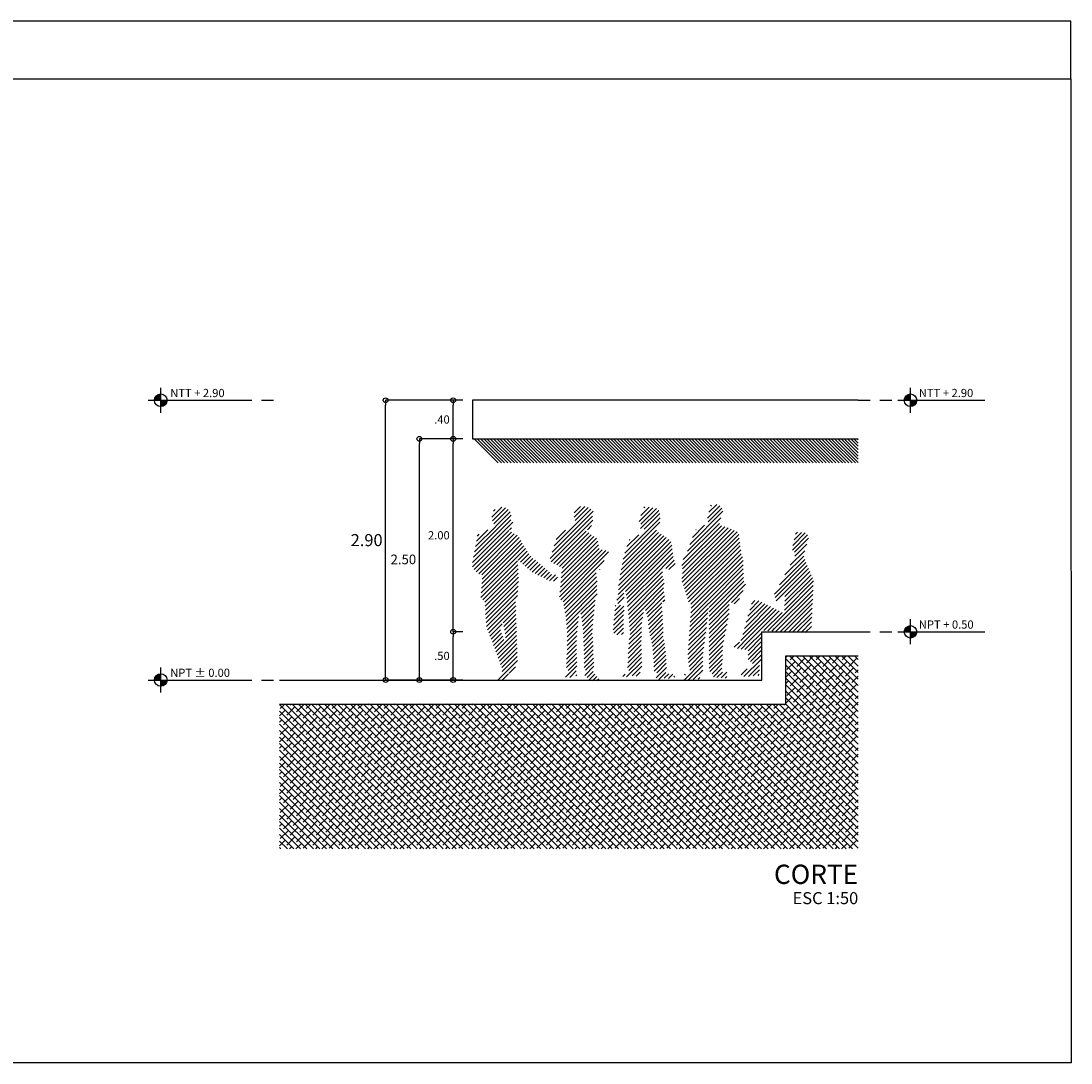
# Model space of a CAD drawing. Units: millimetres. Extents: x 459 to 574, y 761 to 824.
# Drawn here: x 532 to 543, y 761 to 772 of the extents above; entities that cross this region are included whole.
import ezdxf
from ezdxf.enums import TextEntityAlignment as Align

# ---------------------------------------------------------------- set-up
doc = ezdxf.new("R2010")
doc.units = ezdxf.units.MM
doc.linetypes.add('TRAZOS2', pattern=[0.375, 0.25, -0.125])
for name, color, linetype in [('MOZ_cotas', 240, 'Continuous'), ('MOZ_elevacion 2', 42, 'Continuous'), ('MOZ_muros', 7, 'Continuous'), ('MOZ_personas', 132, 'Continuous'), ('MOZ_signos', 240, 'Continuous'), ('MOZ_sombras', 8, 'Continuous'), ('MOZ_texto titulo', 7, 'Continuous'), ('MOZ_texturas', 34, 'Continuous')]:
    doc.layers.add(name, color=color, linetype=linetype)
doc.styles.add('NPT 100', font='Arial.ttf', dxfattribs={"height": 0.15})
doc.styles.add('NPT50', font='Arial.ttf', dxfattribs={"height": 0.085})
doc.styles.add('simplex', font='simplex.shx', dxfattribs={"width": 0.8})
doc.styles.add('SubTitulo 100', font='Arial.ttf', dxfattribs={"height": 0.25})
doc.styles.add('Titulo 100', font='Arial.ttf', dxfattribs={"height": 0.35})
doc.dimstyles.new('ESC 50_CORTE_A', dxfattribs={"dimtxt": 0.125, "dimasz": 0.05, "dimexe": 0, "dimexo": 0.1, "dimgap": 0.045, "dimtad": 2, "dimtih": 1, "dimtoh": 1, "dimzin": 4, "dimdsep": 46, "dimtxsty": 'simplex', "dimblk": 'ORIGIN', "dimcen": 0.02, "dimclrd": 256, "dimclre": 256, "dimclrt": 256, "dimaunit": 1, "dimadec": 4, "dimazin": 1, "dimtfac": 1, "dimtix": 1, "dimtofl": 0, "dimtmove": 2, "dimatfit": 3, "dimldrblk": 'DOT', "dimfxl": 1, "dimtolj": 1, "dimtzin": 0, "dimlwd": -1, "dimlwe": -1, "dimarcsym": 0})
doc.dimstyles.new('ESC 50_CORTE_B', dxfattribs={"dimtxt": 0.1, "dimasz": 0.05, "dimexe": 0, "dimexo": 0.1, "dimgap": 0.045, "dimtad": 2, "dimtih": 1, "dimtoh": 1, "dimzin": 4, "dimdsep": 46, "dimtxsty": 'simplex', "dimblk": 'ORIGIN', "dimcen": 0.02, "dimclrd": 256, "dimclre": 256, "dimclrt": 256, "dimaunit": 1, "dimadec": 4, "dimazin": 1, "dimtfac": 1, "dimtix": 1, "dimtofl": 0, "dimtmove": 2, "dimatfit": 3, "dimldrblk": 'DOT', "dimfxl": 1, "dimtolj": 1, "dimtzin": 0, "dimlwd": -1, "dimlwe": -1, "dimarcsym": 0})
doc.dimstyles.new('ESC 50_CORTE_C', dxfattribs={"dimtxt": 0.085, "dimasz": 0.05, "dimexe": 0, "dimexo": 0.1, "dimgap": 0.045, "dimtad": 2, "dimtih": 1, "dimtoh": 1, "dimzin": 4, "dimdsep": 46, "dimtxsty": 'simplex', "dimblk": 'ORIGIN', "dimcen": 0.02, "dimclrd": 256, "dimclre": 256, "dimclrt": 256, "dimaunit": 1, "dimadec": 4, "dimazin": 1, "dimtfac": 1, "dimtix": 1, "dimtofl": 0, "dimtmove": 2, "dimatfit": 3, "dimldrblk": 'DOT', "dimfxl": 1, "dimtolj": 1, "dimtzin": 0, "dimlwd": -1, "dimlwe": -1, "dimarcsym": 0})
pattern_1 = [(45, (1.686985, 0.002036), (-0.0224506403, 0.0224506403), [])]

# ---------------------------------------------------------------- blocks, each defined once
blk = doc.blocks.new('NPT50_CORTE')
h = blk.add_hatch(color=256)
h.paths.add_polyline_path([(0.542, 0.065, 0.414214), (0.477, 0), (0.542, 0)])
h.paths.add_polyline_path([(0.607, 0), (0.542, 0), (0.542, -0.065, 0.414214)])
for points in [[(0.542, -0.13), (0.542, 0.13)], [(0.412, 0), (1.312, 0)]]:
    blk.add_lwpolyline(points)
at = {"linetype": 'TRAZOS2', "ltscale": 0.5}
blk.add_lwpolyline([(0, 0), (0.412, 0)], dxfattribs=at)
blk.add_circle((0.542, 0), 0.065)
at = {"style": 'NPT 100', "flags": 4}
blk.add_attdef('NPT100', (0.628, 0.032), '', height=0.0975, dxfattribs=at)
blk = doc.blocks.new('NPT50 _CORTE_A')
h = blk.add_hatch(color=256)
h.paths.add_polyline_path([(-1.232, 0.065, 0.414214), (-1.297, 0), (-1.232, 0)])
h.paths.add_polyline_path([(-1.167, 0), (-1.232, 0), (-1.232, -0.065, 0.414214)])
for points in [[(-1.232, -0.13), (-1.232, 0.13)], [(-1.362, 0), (-0.412, 0)]]:
    blk.add_lwpolyline(points)
at = {"linetype": 'TRAZOS2', "ltscale": 0.5}
blk.add_lwpolyline([(-0.412, 0), (0, 0)], dxfattribs=at)
blk.add_circle((-1.232, 0), 0.065)
at = {"style": 'NPT 100', "flags": 4}
blk.add_attdef('NPT100', (-1.145, 0.032), '', height=0.0975, dxfattribs=at)
blk = doc.blocks.new('_Origin')
at = {"color": 0, "linetype": 'ByBlock', "lineweight": -2}
blk.add_line((0, 0), (-1, 0), dxfattribs=at)
blk.add_circle((0, 0), 0.5, dxfattribs=at)
blk = doc.blocks.new('*D144')
at = {"layer": 'Defpoints', "color": 0, "transparency": 16777216}
for p in [(536.653, 767.603), (536.853, 767.603), (536.853, 765.603)]:
    blk.add_point(p, dxfattribs=at)
at = {"layer": 'MOZ_cotas', "transparency": 16777216}
for p, q in [((536.753, 767.603), (536.653, 767.603)), ((536.653, 765.653), (536.653, 767.553)), ((536.753, 765.603), (536.653, 765.603))]:
    blk.add_line(p, q, dxfattribs=at)
at = {"layer": 'MOZ_cotas', "transparency": 16777216, "xscale": 0.05, "yscale": 0.05, "zscale": 0.05}
for p, rotation in [((536.653, 767.603), 90), ((536.653, 765.603), 270)]:
    blk.add_blockref('_Origin', p, dxfattribs=dict(at, rotation=rotation))
at = {"layer": 'MOZ_cotas', "transparency": 16777216, "insert": (536.505, 766.603), "char_height": 0.085, "attachment_point": 5, "style": 'simplex'}
blk.add_mtext('\\A1;2.00', dxfattribs=at)
blk = doc.blocks.new('_Dot')
at = {"color": 0, "linetype": 'ByBlock', "lineweight": -2}
blk.add_line((-0.5, 0), (-1, 0), dxfattribs=at)
at = {"color": 0, "linetype": 'ByBlock', "const_width": 0.5}
blk.add_lwpolyline([(-0.25, 0, 1), (0.25, 0, 1)], format="xyb", close=True, dxfattribs=at)
blk = doc.blocks.new('*D145')
at = {"layer": 'Defpoints', "color": 0, "transparency": 16777216}
for p in [(536.653, 768.003), (536.853, 768.003), (536.853, 767.603)]:
    blk.add_point(p, dxfattribs=at)
at = {"layer": 'MOZ_cotas', "transparency": 16777216}
for p, q in [((536.753, 768.003), (536.653, 768.003)), ((536.653, 767.653), (536.653, 767.953)), ((536.753, 767.603), (536.653, 767.603))]:
    blk.add_line(p, q, dxfattribs=at)
at = {"layer": 'MOZ_cotas', "transparency": 16777216, "xscale": 0.05, "yscale": 0.05, "zscale": 0.05}
for p, rotation in [((536.653, 768.003), 90), ((536.653, 767.603), 270)]:
    blk.add_blockref('_Origin', p, dxfattribs=dict(at, rotation=rotation))
at = {"layer": 'MOZ_cotas', "transparency": 16777216, "insert": (536.537, 767.803), "char_height": 0.085, "attachment_point": 5, "style": 'simplex'}
blk.add_mtext('\\A1;.40', dxfattribs=at)
blk = doc.blocks.new('*D146')
at = {"layer": 'Defpoints', "color": 0, "transparency": 16777216}
for p in [(536.653, 765.603), (536.853, 765.603), (536.853, 765.103)]:
    blk.add_point(p, dxfattribs=at)
at = {"layer": 'MOZ_cotas', "transparency": 16777216}
for p, q in [((536.753, 765.603), (536.653, 765.603)), ((536.653, 765.153), (536.653, 765.553)), ((536.753, 765.103), (536.653, 765.103))]:
    blk.add_line(p, q, dxfattribs=at)
at = {"layer": 'MOZ_cotas', "transparency": 16777216, "xscale": 0.05, "yscale": 0.05, "zscale": 0.05}
for p, rotation in [((536.653, 765.603), 90), ((536.653, 765.103), 270)]:
    blk.add_blockref('_Origin', p, dxfattribs=dict(at, rotation=rotation))
at = {"layer": 'MOZ_cotas', "transparency": 16777216, "insert": (536.537, 765.353), "char_height": 0.085, "attachment_point": 5, "style": 'simplex'}
blk.add_mtext('\\A1;.50', dxfattribs=at)
blk = doc.blocks.new('*D147')
at = {"layer": 'Defpoints', "color": 0, "transparency": 16777216}
for p in [(536.303, 767.603), (536.853, 767.603), (536.853, 765.103)]:
    blk.add_point(p, dxfattribs=at)
at = {"layer": 'MOZ_cotas', "transparency": 16777216}
for p, q in [((536.753, 767.603), (536.303, 767.603)), ((536.303, 765.153), (536.303, 767.553)), ((536.753, 765.103), (536.303, 765.103))]:
    blk.add_line(p, q, dxfattribs=at)
at = {"layer": 'MOZ_cotas', "transparency": 16777216, "xscale": 0.05, "yscale": 0.05, "zscale": 0.05}
for p, rotation in [((536.303, 767.603), 90), ((536.303, 765.103), 270)]:
    blk.add_blockref('_Origin', p, dxfattribs=dict(at, rotation=rotation))
at = {"layer": 'MOZ_cotas', "transparency": 16777216, "insert": (536.137, 766.353), "char_height": 0.1, "attachment_point": 5, "style": 'simplex'}
blk.add_mtext('\\A1;2.50', dxfattribs=at)
blk = doc.blocks.new('*D148')
at = {"layer": 'Defpoints', "color": 0, "transparency": 16777216}
for p in [(535.953, 768.003), (536.853, 768.003), (536.853, 765.103)]:
    blk.add_point(p, dxfattribs=at)
at = {"layer": 'MOZ_cotas', "transparency": 16777216}
for p, q in [((536.753, 768.003), (535.953, 768.003)), ((535.953, 765.153), (535.953, 767.953)), ((536.753, 765.103), (535.953, 765.103))]:
    blk.add_line(p, q, dxfattribs=at)
at = {"layer": 'MOZ_cotas', "transparency": 16777216, "xscale": 0.05, "yscale": 0.05, "zscale": 0.05}
for p, rotation in [((535.953, 768.003), 90), ((535.953, 765.103), 270)]:
    blk.add_blockref('_Origin', p, dxfattribs=dict(at, rotation=rotation))
at = {"layer": 'MOZ_cotas', "transparency": 16777216, "insert": (535.756, 766.553), "char_height": 0.125, "attachment_point": 5, "style": 'simplex'}
blk.add_mtext('\\A1;2.90', dxfattribs=at)

msp = doc.modelspace()

# ---------------------------------------------------------------- hatches: boundary and pattern name
at = {"layer": 'MOZ_personas'}
h = msp.add_hatch(dxfattribs=at)
h.set_pattern_fill('ANSI31', color=256, scale=0.01, style=0)
h.set_pattern_definition(pattern_1)
h.paths.add_polyline_path([(539.6133, 766.6328), (539.5101, 766.6797), (539.4309, 766.7037, -0.3398182), (539.4148, 766.7608), (539.434, 766.7963), (539.4548, 766.8279, 0.1429003), (539.4318, 766.894, 0.4325483), (539.3249, 766.9084), (539.3038, 766.8359), (539.2873, 766.7733, 0.1726784), (539.2886, 766.7576), (539.3062, 766.7189), (539.2121, 766.6936), (539.1715, 766.663), (539.1446, 766.61), (539.0738, 766.4171), (539.0187, 766.3118), (539.0344, 766.246), (539.0224, 766.1359), (539.0675, 766.0062), (539.0982, 765.8982), (539.1237, 765.8882), (539.0861, 765.3422), (539.1115, 765.1677), (539.0574, 765.1619), (539.0386, 765.098), (539.2151, 765.1146), (539.2001, 765.1587), (539.2415, 765.1695), (539.2436, 765.3729), (539.2717, 765.5773), (539.3067, 765.9112), (539.3078, 765.1963), (539.3473, 765.1596), (539.352, 765.1315), (539.4882, 765.1218), (539.4934, 765.1846), (539.4371, 765.1851), (539.4452, 765.2911), (539.447, 765.4536), (539.4994, 765.7081), (539.5176, 765.8067), (539.5149, 765.9175), (539.5933, 765.8806), (539.6787, 766.069), (539.6852, 766.1095), (539.6647, 766.1304), (539.658, 766.3664), (539.6402, 766.4044)])
h = msp.add_hatch(dxfattribs=at)
h.set_pattern_fill('ANSI31', color=256, scale=0.01, style=0)
h.set_pattern_definition(pattern_1)
h.paths.add_polyline_path([(537.4153, 766.444), (537.3265, 766.5966), (537.2049, 766.6646), (537.1789, 766.686), (537.0665, 766.6987), (537.0309, 766.6678), (536.9059, 766.6053), (536.8482, 766.2877, 0.237537), (536.9492, 766.1917), (536.9526, 766.1525), (536.9409, 765.9449), (536.9812, 765.9263), (536.9978, 765.6519), (537.0718, 765.4655), (537.1516, 765.2482, -0.5109075), (537.0962, 765.1232, 0.6381691), (537.2281, 765.1716), (537.2791, 765.1867), (537.3079, 765.2296), (537.2797, 765.2654), (537.3203, 765.2675), (537.3003, 765.9184), (537.3181, 765.9338), (537.3314, 766.1518), (537.321, 766.3479), (537.4684, 766.2233), (537.6534, 766.1296), (537.6563, 766.1399), (537.7182, 766.1165), (537.738, 766.1341), (537.7367, 766.1588, 0.5992898), (537.6702, 766.1887), (537.6743, 766.2031), (537.5053, 766.3473), (537.4711, 766.3662)])
h.paths.add_polyline_path([(537.1624, 765.7476), (537.1974, 765.557), (537.1906, 765.4904), (537.1441, 765.6245), (537.1648, 765.7022)], flags=16)
h.paths.add_polyline_path([(537.2481, 766.8429, 0.6074398), (537.0575, 766.8286, 0.2517495), (537.0972, 766.6952), (537.1789, 766.686), (537.2049, 766.6646), (537.2184, 766.6571), (537.259, 766.6592), (537.26, 766.68), (537.2495, 766.7208), (537.2681, 766.7218), (537.2764, 766.7222), (537.2713, 766.7385), (537.2512, 766.7664), (537.2602, 766.7917)])
h = msp.add_hatch(dxfattribs=at)
h.set_pattern_fill('ANSI31', color=256, scale=0.01, style=0)
h.set_pattern_definition(pattern_1)
h.paths.add_polyline_path([(538.2691, 766.4376), (538.1678, 766.4583), (538.1518, 766.5521), (538.1468, 766.5661), (538.1392, 766.5751), (538.1149, 766.5906), (538.0783, 766.6139), (538.0211, 766.6531), (538.0248, 766.6606), (538.0837, 766.6595), (538.0949, 766.6691), (538.0899, 766.702), (538.0875, 766.7062), (538.091, 766.7094), (538.0934, 766.7251), (538.1019, 766.7312), (538.1046, 766.7344), (538.104, 766.7427), (538.0984, 766.7685), (538.1042, 766.7729), (538.0957, 766.8056), (538.0969, 766.8425), (538.0974, 766.8344), (538.1036, 766.8395), (538.1062, 766.8495), (538.0846, 766.8726), (538.0568, 766.8896), (538.0371, 766.8928), (538.011, 766.904), (537.9893, 766.9036), (537.9588, 766.9018, 0.4256344), (537.9098, 766.8576), (537.9086, 766.8215), (537.9072, 766.7921), (537.9222, 766.7469), (537.9259, 766.7199), (537.8707, 766.6772), (537.8349, 766.6634), (537.8123, 766.6544), (537.7695, 766.6343), (537.7469, 766.6237), (537.7374, 766.6133), (537.6611, 766.3665), (537.6582, 766.3515), (537.6589, 766.339), (537.6697, 766.3298), (537.7825, 766.2618), (537.7529, 765.9351), (537.79, 765.9315), (537.8143, 765.814), (537.8294, 765.6855), (537.8361, 765.5643), (537.8358, 765.4479), (537.8293, 765.317), (537.8298, 765.2151), (537.8568, 765.2206), (537.8404, 765.1941), (537.8154, 765.1516), (537.8121, 765.1405), (537.8147, 765.1319), (537.8339, 765.1273), (537.8665, 765.1298), (537.9064, 765.1369), (537.9166, 765.1501), (537.9196, 765.1434), (537.9362, 765.1544), (537.9313, 765.1845), (537.927, 765.2217), (537.9379, 765.2254), (537.9332, 765.3772), (537.9324, 765.5357), (537.9459, 765.6702), (537.9547, 765.7539), (537.9725, 765.8297), (538.0006, 765.6199), (538.0051, 765.4921), (538.0115, 765.3328), (538.0111, 765.2143), (538.0284, 765.21), (538.0169, 765.1564), (538.0218, 765.1326), (538.043, 765.1283), (538.0612, 765.1074), (538.0932, 765.0944), (538.134, 765.0947), (538.1684, 765.0993), (538.1638, 765.1157), (538.1136, 765.1709), (538.0979, 765.2102), (538.1159, 765.2117), (538.1078, 765.3269), (538.1002, 765.5654), (538.0937, 765.5998), (538.1283, 765.9599), (538.1492, 765.9619), (538.1401, 766.1022), (538.1469, 766.1138), (538.1391, 766.1885), (538.1356, 766.2477), (538.1743, 766.248)])
h = msp.add_hatch(dxfattribs=at)
h.set_pattern_fill('ANSI31', color=256, scale=0.01, style=0)
h.set_pattern_definition(pattern_1)
h.paths.add_polyline_path([(538.8202, 766.2683), (538.8394, 766.2661), (538.8561, 766.2615), (538.8724, 766.2496), (538.8822, 766.2475), (538.9122, 766.2455), (538.9318, 766.2582), (538.9441, 766.2725), (538.9517, 766.2924), (538.9548, 766.3123), (538.9516, 766.3306), (538.9394, 766.351), (538.917, 766.523), (538.9088, 766.5415), (538.8996, 766.5547), (538.8852, 766.5645), (538.8081, 766.6158), (538.7693, 766.6376), (538.7565, 766.6724), (538.8009, 766.7432), (538.799, 766.8216), (538.7922, 766.8492), (538.77, 766.8767), (538.7466, 766.8874), (538.7203, 766.8895), (538.6744, 766.8955), (538.6385, 766.8964), (538.6327, 766.8865), (538.6367, 766.8764), (538.598, 766.811), (538.6016, 766.7907), (538.5797, 766.7484), (538.5811, 766.7442), (538.585, 766.7394), (538.5971, 766.7344), (538.5979, 766.7088), (538.5937, 766.6818, 0.4528412), (538.6167, 766.6633), (538.6349, 766.6649), (538.6424, 766.6422), (538.4798, 766.5566), (538.4194, 766.3799), (538.3597, 766.043), (538.3734, 766.0357), (538.3708, 766.0168), (538.3479, 765.9372), (538.3604, 765.9151), (538.3616, 765.882), (538.3831, 765.89), (538.384, 765.8752), (538.3506, 765.8768), (538.3336, 765.8735), (538.3097, 765.5926), (538.3516, 765.5715), (538.3845, 765.5712), (538.3838, 765.5815), (538.4004, 765.5753), (538.4183, 765.5773), (538.4199, 765.7682), (538.4295, 765.8683), (538.3877, 765.8766), (538.3898, 765.8917), (538.3971, 765.9227), (538.4065, 765.9222), (538.4275, 765.9608), (538.4217, 766.0031), (538.4317, 766.0216), (538.4481, 766.0204), (538.4438, 765.9505), (538.4546, 765.9508), (538.4896, 765.5676), (538.4798, 765.53), (538.4578, 765.2049), (538.4915, 765.2016), (538.4194, 765.1524), (538.4131, 765.1416), (538.4149, 765.1283), (538.479, 765.1392), (538.5366, 765.1536), (538.5529, 765.1437), (538.5865, 765.1553), (538.5944, 765.2047), (538.6104, 765.211), (538.6085, 765.2898), (538.6034, 765.4686), (538.6059, 765.594), (538.6068, 765.6792), (538.623, 765.7625), (538.6306, 765.867), (538.6722, 765.7477), (538.6786, 765.6868), (538.6846, 765.6094), (538.6997, 765.5471), (538.7209, 765.4512), (538.7283, 765.3758), (538.7388, 765.1798), (538.7651, 765.1797), (538.7574, 765.1492), (538.7566, 765.1331), (538.7607, 765.1065), (538.8227, 765.1109), (538.8235, 765.1261), (538.8572, 765.1174), (538.8949, 765.1196), (538.956, 765.1369), (538.9482, 765.1537), (538.9371, 765.1625), (538.9211, 765.1642), (538.9076, 765.1652), (538.8863, 765.1695), (538.8657, 765.178), (538.8548, 765.1851), (538.866, 765.1908), (538.8658, 765.2139), (538.8607, 765.3433), (538.8448, 765.4805), (538.8359, 765.5235), (538.8285, 765.5507), (538.8283, 765.5804), (538.8312, 765.6289), (538.8157, 765.9134), (538.8493, 765.9191), (538.8405, 765.9971), (538.833, 766.0784), (538.8432, 766.0771), (538.8345, 766.1587), (538.8254, 766.1591)])
h = msp.add_hatch(dxfattribs=at)
h.set_pattern_fill('ANSI31', color=256, scale=0.01, style=0)
h.set_pattern_definition(pattern_1)
h.paths.add_polyline_path([(540.3901, 766.1328), (540.3452, 766.2433), (540.2975, 766.3541), (540.2899, 766.3782, -0.1584671), (540.2903, 766.4165), (540.3362, 766.5536, 0.4006925), (540.2986, 766.6289), (540.2074, 766.6382), (540.1647, 766.4543), (540.194, 766.4278, -0.3027756), (540.2042, 766.4025), (540.1767, 766.3435), (539.9836, 765.9952), (540.0019, 765.9246, 0.5129835), (540.0254, 765.9155), (540.0627, 765.9398), (540.0942, 765.9824), (540.0865, 765.792), (539.8219, 765.9245), (539.7805, 765.9271), (539.7511, 765.9084), (539.6332, 765.4976), (539.5799, 765.4911), (539.5592, 765.4581), (539.571, 765.4343), (539.7117, 765.4136), (539.7149, 765.7043, -0.343492), (539.7268, 765.7192), (539.8662, 765.7527), (539.98, 765.6449), (540.0073, 765.6041), (540.3041, 765.595, 0.4097825), (540.368, 765.6541)])
h.paths.add_polyline_path([(539.8662, 765.7527), (539.7268, 765.7192, 0.343492), (539.7149, 765.7043), (539.7106, 765.3157, 0.3070666), (539.7202, 765.3012), (539.7598, 765.2849), (539.7544, 765.2545), (539.738, 765.2341), (539.6903, 765.2124), (539.6492, 765.1821), (539.6376, 765.1628), (539.6442, 765.1453), (539.6771, 765.1366), (539.8272, 765.1522), (539.8295, 765.2934), (539.8323, 765.2939, 0.357035), (539.8452, 765.3087), (539.8539, 765.6171), (540.0055, 765.6068), (539.98, 765.6449)])
at = {"layer": 'MOZ_sombras'}
h = msp.add_hatch(dxfattribs=at)
h.set_pattern_fill('ANSI31', color=256, scale=0.0075, angle=90, style=0)
h.set_pattern_definition([(135, (181.127636, 290.167643), (-0.0168379802, -0.0168379802), [])])
h.paths.add_polyline_path([(540.8534, 767.6029), (536.8534, 767.6029), (537.1034, 767.3529), (540.8534, 767.3529)])
at = {"layer": 'MOZ_texturas'}
h = msp.add_hatch(dxfattribs=at)
h.set_pattern_fill('ANSI38', color=256, scale=0.015, angle=90, style=0)
h.set_pattern_definition([(135, (178.04724, 284.469883), (-0.0336759605, -0.0336759605), []), (225, (178.04724, 284.469883), (-0.0336759605, -0.1010278814), [0.1190625, -0.0714375])])
h.paths.add_polyline_path([(540.8534, 765.3529), (540.1034, 765.3529), (540.1034, 764.8529), (534.8534, 764.8529), (534.8534, 763.3529), (540.8534, 763.3529)])

# ---------------------------------------------------------------- linework, layer by layer
for points in [[(519.3689, 771.3335), (543.0595, 771.3335), (543.0595, 771.9335), (519.3689, 771.9335)], [(519.3689, 771.3335), (543.0595, 771.3335), (543.0596, 761.1335), (519.3689, 761.1335)]]:
    msp.add_lwpolyline(points, close=True)
at = {"layer": 'MOZ_elevacion 2'}
msp.add_lwpolyline([(540.8534, 768.0029), (536.8534, 768.0029), (536.8534, 767.6029), (540.8534, 767.6029)], dxfattribs=at)
at = {"layer": 'MOZ_muros'}
for points in [[(534.8534, 765.1029), (539.8534, 765.1029), (539.8534, 765.6029), (540.8534, 765.6029)], [(534.8534, 764.8529), (540.1034, 764.8529), (540.1034, 765.3529), (540.8534, 765.3529)]]:
    msp.add_lwpolyline(points, dxfattribs=at)

# ---------------------------------------------------------------- block references
at = {"layer": 'MOZ_signos'}
ref = msp.add_blockref('NPT50 _CORTE_A', (534.8534, 768.0029), dxfattribs=at)
ref.add_attrib('NPT100', 'NTT + 2.90', (533.7193, 768.0354), dxfattribs={"layer": '0', "height": 0.085, "style": 'NPT50'})
ref = msp.add_blockref('NPT50_CORTE', (540.8534, 768.0029), dxfattribs=at)
ref.add_attrib('NPT100', 'NTT + 2.90', (541.4817, 768.0354), dxfattribs={"layer": '0', "height": 0.085, "style": 'NPT50'})
ref = msp.add_blockref('NPT50_CORTE', (540.8534, 765.6029), dxfattribs=at)
ref.add_attrib('NPT100', 'NPT + 0.50', (541.4817, 765.6354), dxfattribs={"layer": '0', "height": 0.085, "style": 'NPT50'})
ref = msp.add_blockref('NPT50 _CORTE_A', (534.8534, 765.1029), dxfattribs=at)
ref.add_attrib('NPT100', 'NPT %%p 0.00', (533.7193, 765.1354), dxfattribs={"layer": '0', "height": 0.085, "style": 'NPT50'})

# ---------------------------------------------------------------- texts
at = {"layer": 'MOZ_texto titulo'}
for s, height, style, p in [('CORTE', 0.2, 'Titulo 100', (540.8534, 762.9891)), ('ESC 1:50', 0.125, 'SubTitulo 100', (540.8534, 762.7797))]:
    msp.add_text(s, height=height, dxfattribs=dict(at, style=style)).set_placement(p, align=Align.RIGHT)

# ---------------------------------------------------------------- dimensions: what is measured, and where the dimension line sits
at = {"layer": 'MOZ_cotas'}
for p1, p2, distance, dimstyle, picture, middle in [((536.8534, 765.1029), (536.8534, 768.0029), 0.9, 'ESC 50_CORTE_A', '*D148', (535.7561, 766.5529)), ((536.8534, 767.6029), (536.8534, 768.0029), 0.2, 'ESC 50_CORTE_C', '*D145', (536.5372, 767.8029)), ((536.8534, 765.1029), (536.8534, 767.6029), 0.55, 'ESC 50_CORTE_B', '*D147', (536.1365, 766.3529)), ((536.8534, 765.6029), (536.8534, 767.6029), 0.2, 'ESC 50_CORTE_C', '*D144', (536.5048, 766.6029)), ((536.8534, 765.1029), (536.8534, 765.6029), 0.2, 'ESC 50_CORTE_C', '*D146', (536.5372, 765.3529))]:
    dim = msp.add_aligned_dim(p1=p1, p2=p2, distance=distance, dimstyle=dimstyle, dxfattribs=at)
    dim.commit()
    dim.dimension.update_dxf_attribs({"geometry": picture, "text_midpoint": middle})

doc.saveas('drawing.dxf')
